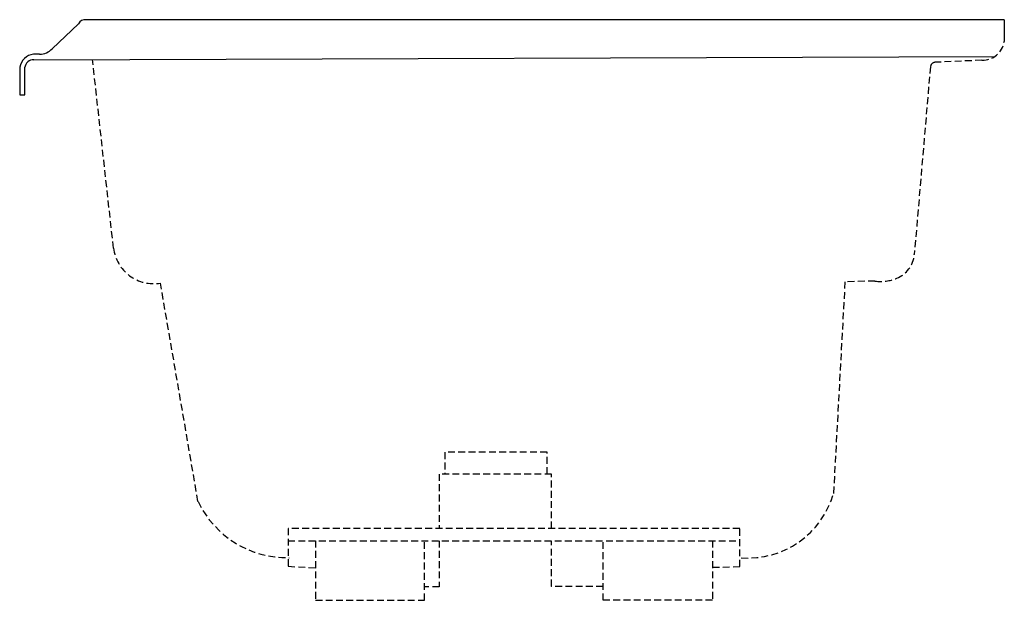
# Model space of a CAD drawing. Extents: x -36 to 0, y 0 to 21.2.
import ezdxf

# ---------------------------------------------------------------- set-up
doc = ezdxf.new("R2010")
doc.units = 0
doc.header["$MEASUREMENT"] = 0
doc.linetypes.add('HIDDEN', pattern=[0.375, 0.25, -0.125])
doc.layers.get('0').update_dxf_attribs({"linetype": 'CONTINUOUS'})

msp = doc.modelspace()

# ---------------------------------------------------------------- linework, layer by layer
for p, q in [((-33.852, 21.081), (-34.813, 20.17)), ((0, 21.23), (-33.57, 21.23)), ((0, 21.23), (0, 20.428)), ((-35.268, 19.972), (-35.492, 19.972)), ((-35.476, 19.765), (-0.34, 19.885)), ((-35.997, 19.491), (-35.997, 18.481)), ((-35.815, 18.481), (-35.815, 19.475)), ((-35.997, 18.481), (-35.815, 18.481))]:
    msp.add_line(p, q)
at = {"linetype": 'HIDDEN'}
for p, q in [((-32.566, 12.873), (-33.335, 19.772)), ((-2.692, 19.517), (-3.282, 12.639)), ((-0.806, 19.749), (-2.508, 19.674)), ((-29.477, 3.611), (-30.85, 11.598)), ((-5.817, 11.646), (-6.236, 3.905)), ((-4.72, 11.671), (-5.817, 11.646)), ((-16.709, 5.409), (-20.455, 5.409)), ((-20.455, 5.409), (-20.455, 4.613)), ((-16.709, 4.613), (-16.709, 5.409)), ((-16.546, 4.613), (-20.654, 4.613)), ((-20.654, 4.613), (-20.654, 2.624)), ((-16.546, 2.624), (-16.546, 4.613)), ((-9.666, 2.624), (-26.181, 2.624)), ((-26.181, 2.624), (-26.181, 1.241)), ((-9.666, 1.229), (-9.666, 2.624)), ((-26.181, 2.174), (-9.666, 2.174)), ((-25.179, 2.174), (-25.179, 0)), ((-21.197, 0), (-21.197, 2.174)), ((-20.654, 2.174), (-20.654, 0.488)), ((-16.546, 0.506), (-16.546, 2.174)), ((-14.664, 0), (-14.664, 2.174)), ((-10.664, 2.174), (-10.664, 0)), ((-26.181, 1.241), (-25.172, 1.177)), ((-10.661, 1.203), (-9.666, 1.229)), ((-20.654, 0.488), (-21.197, 0.488)), ((-14.664, 0.506), (-16.546, 0.506)), ((-25.179, 0), (-21.197, 0)), ((-10.664, 0), (-14.664, 0))]:
    msp.add_line(p, q, dxfattribs=at)
for centre, radius, start, end in [((-33.6, 20.946), 0.286, 83.9642, 151.66), ((-35.256, 20.566), 0.594, 268.8418, 318.284), ((-35.418, 19.387), 0.589, 97.2492, 169.8304), ((-35.49, 19.437), 0.328, 87.5603, 173.3802)]:
    msp.add_arc(centre, radius, start, end)
for centre, radius, start, end in [((-0.785, 20.542), 0.793, 268.4885, 351.7377), ((-2.499, 19.477), 0.197, 92.6823, 168.4888), ((-31.1, 13.054), 1.477, 187.0471, 279.7695), ((-4.306, 12.727), 1.028, 291.7437, 355.0994), ((-4.518, 13.26), 1.602, 262.7547, 291.7437), ((-26.21, 5.173), 3.62, 205.5533, 271.0725), ((-9.367, 4.795), 3.255, 265.6797, 344.136)]:
    msp.add_arc(centre, radius, start, end, dxfattribs=at)

# ---------------------------------------------------------------- texts
at = {"flags": 8}
for tag, p, s in [('MODELNUMBER', (0, 0), 'K-1239-L'), ('TRADENAME', (0, -0.002), "MARIPOSA 5'"), ('PRODUCT', (0, -0.003), 'WHIRLPOOLS'), ('MATERIAL', (0, -0.005), 'ACRYLIC')]:
    msp.add_attdef(tag, p, s, height=0.001, dxfattribs=at)

doc.saveas('drawing.dxf')
